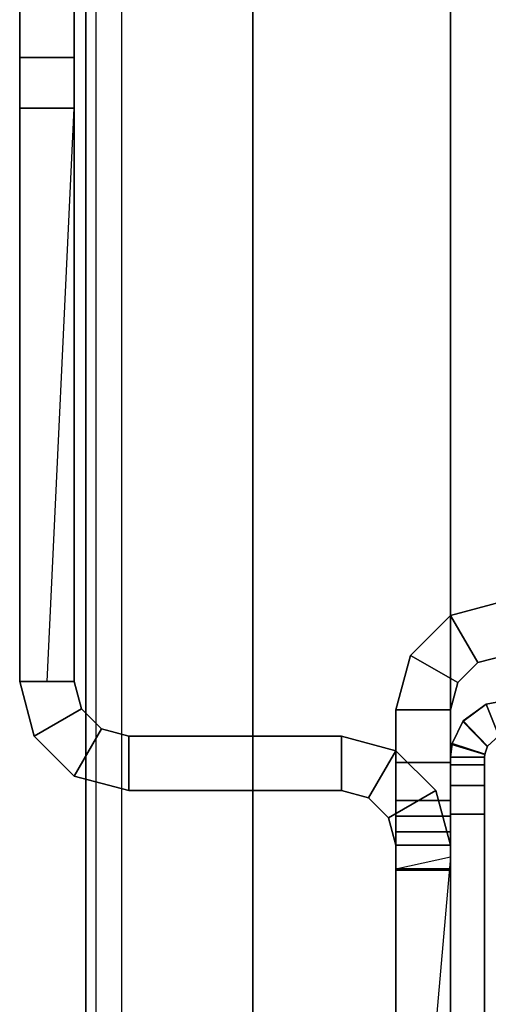
# Model space of a CAD drawing. Units: inches. Extents: x -2 to 255, y -6 to 244.
# Drawn here: x 3 to 4, y 100 to 103 of the extents above; entities that cross this region are included whole.
import ezdxf

# ---------------------------------------------------------------- set-up
doc = ezdxf.new("R2010")
doc.units = ezdxf.units.IN
doc.header["$MEASUREMENT"] = 0
for name, color, linetype in [('FRAME', 7, 'Continuous'), ('FRAME-FINISH', 7, 'Continuous'), ('FRAME-OTHER', 7, 'Continuous'), ('FRAME-TILEBRACKET', 7, 'Continuous'), ('TILE-EDGE', 3, 'Continuous'), ('TILE-LAM', 3, 'Continuous'), ('WKSURF-TOP', 6, 'Continuous')]:
    doc.layers.add(name, color=color, linetype=linetype)
doc.styles.get("Standard").update_dxf_attribs({"font": 'arial.ttf'})

# ---------------------------------------------------------------- blocks, each defined once
blk = doc.blocks.new('MHQ100_4206_0T')
at = {"layer": 'FRAME'}
for points in [[(0.125, -0.075, 40.88), (0.125, 0, 40.88), (1.5, 0, 40.88), (1.5, -0.075, 40.88)], [(0.125, 0, 5.72), (0.125, 0, 40.88), (1.5, 0, 40.88), (1.4998, 0, 5.72)], [(1.4998, 0, 5.72), (1.4998, -0.075, 5.72), (0.125, -0.075, 5.72), (0.125, 0, 5.72)], [(0.125, 0, 40.88), (0.125, -0.075, 40.88), (1.4998, -0.075, 40.88), (1.4998, 0, 40.88)], [(1.5623, 0, 5.7367), (1.5623, -0.075, 5.7367), (1.4998, -0.075, 5.72), (1.4998, 0, 5.72)], [(1.5623, 0, 5.7367), (1.4998, 0, 5.72), (1.5, 0, 40.88), (1.5625, 0, 40.8633)], [(1.4998, 0, 40.88), (1.4998, -0.075, 40.88), (1.5623, -0.075, 40.8633), (1.5623, 0, 40.8633)], [(1.5, -0.075, 40.88), (1.5, 0, 40.88), (1.5625, 0, 40.8633), (1.5625, -0.075, 40.8633)], [(1.608, 0, 5.7825), (1.608, -0.075, 5.7825), (1.5623, -0.075, 5.7367), (1.5623, 0, 5.7367)], [(1.5625, 0, 40.8633), (1.6083, 0, 40.8175), (1.608, 0, 5.7825), (1.5623, 0, 5.7367)], [(1.5623, 0, 40.8633), (1.5623, -0.075, 40.8633), (1.608, -0.075, 40.8175), (1.608, 0, 40.8175)], [(1.5625, -0.075, 40.8633), (1.5625, 0, 40.8633), (1.6083, 0, 40.8175), (1.6083, -0.075, 40.8175)], [(1.6248, 0, 5.845), (1.6248, -0.075, 5.845), (1.608, -0.075, 5.7825), (1.608, 0, 5.7825)], [(1.625, 0, 6.9215), (1.608, 0, 5.7825), (1.6083, 0, 40.8175), (1.625, 0, 39.705)], [(1.625, 0, 6.9215), (1.6248, 0, 5.845), (1.608, 0, 5.7825), (1.625, 0, 6.9215)], [(1.608, 0, 40.8175), (1.608, -0.075, 40.8175), (1.6248, -0.075, 40.755), (1.6248, 0, 40.755)], [(1.625, 0, 39.6785), (1.608, 0, 40.8175), (1.6248, 0, 40.755), (1.625, 0, 39.6785)], [(1.6083, -0.075, 40.8175), (1.6083, 0, 40.8175), (1.625, 0, 40.755), (1.625, -0.075, 40.755)], [(1.6083, 0, 40.8175), (1.625, 0, 40.755), (1.625, 0, 39.705), (1.6083, 0, 40.8175)], [(1.625, 0, 6.9215), (1.625, -0.075, 6.9215), (1.6248, -0.075, 5.845), (1.6248, 0, 5.845)], [(1.6248, 0, 40.755), (1.6248, -0.075, 40.755), (1.625, -0.075, 39.6785), (1.625, 0, 39.6785)], [(1.625, 0, 6.9215), (1.625, -0.075, 6.9215), (1.6316, -0.0754, 6.9611), (1.655, -0.0037, 6.9757)], [(1.625, -0.075, 39.705), (1.625, 0, 39.705), (1.6522, -0.003, 39.6472), (1.6305, -0.0753, 39.663)], [(1.625, 0, 39.705), (1.6522, -0.003, 39.6472), (1.655, -0.0037, 6.9757), (1.625, 0, 6.9215)], [(1.625, -0.075, 39.705), (1.625, 0, 39.705), (1.625, 0, 40.755), (1.625, -0.075, 40.755)], [(1.655, -0.0037, 39.6243), (1.6316, -0.0754, 39.6389), (1.625, -0.075, 39.6785), (1.625, 0, 39.6785)], [(1.6305, -0.0753, 39.663), (1.6522, -0.003, 39.6472), (1.703, -0.0273, 39.615), (1.6479, -0.0806, 39.625)], [(1.655, -0.0037, 6.9757), (1.6316, -0.0754, 6.9611), (1.649, -0.0812, 6.9966), (1.7043, -0.0284, 7.0057)], [(1.7043, -0.0284, 39.5943), (1.649, -0.0812, 39.6034), (1.6316, -0.0754, 39.6389), (1.655, -0.0037, 39.6243)], [(1.7043, -0.0284, 7.0057), (1.655, -0.0037, 6.9757), (1.6522, -0.003, 39.6472), (1.703, -0.0273, 39.615)], [(1.6479, -0.0806, 39.625), (1.703, -0.0273, 39.615), (1.7411, -0.0788, 39.605), (1.6715, -0.1065, 39.605)], [(1.7043, -0.0284, 7.0057), (1.649, -0.0812, 6.9966), (1.6714, -0.1064, 7.015), (1.741, -0.0785, 7.015)], [(1.741, -0.0785, 39.585), (1.6714, -0.1064, 39.585), (1.649, -0.0812, 39.6034), (1.7043, -0.0284, 39.5943)], [(1.703, -0.0273, 39.615), (1.7411, -0.0788, 39.605), (1.741, -0.0785, 7.015), (1.7043, -0.0284, 7.0057)], [(0.125, -0.075, 40.88), (1.5, -0.075, 40.88), (1.4998, -0.075, 5.72), (0.125, -0.075, 5.72)], [(1.4998, -0.075, 5.72), (1.5, -0.075, 40.88), (1.5625, -0.075, 40.8633), (1.5623, -0.075, 5.7367)], [(1.5623, -0.075, 5.7367), (1.5625, -0.075, 40.8633), (1.6083, -0.075, 40.8175), (1.608, -0.075, 5.7825)], [(1.608, -0.075, 5.7825), (1.6083, -0.075, 40.8175), (1.625, -0.075, 39.705), (1.625, -0.075, 6.9215)], [(1.625, -0.075, 6.9215), (1.608, -0.075, 5.7825), (1.6248, -0.075, 5.845), (1.625, -0.075, 6.9215)], [(1.6248, -0.075, 5.845), (1.625, -0.075, 6.9215), (1.608, -0.075, 5.7825)], [(1.625, -0.075, 39.6785), (1.6248, -0.075, 40.755), (1.608, -0.075, 40.8175), (1.625, -0.075, 39.6785)], [(1.608, -0.075, 40.8175), (1.608, -0.075, 40.8175), (1.625, -0.075, 39.6785), (1.6248, -0.075, 40.755)], [(1.625, -0.075, 39.705), (1.625, -0.075, 40.755), (1.6083, -0.075, 40.8175), (1.625, -0.075, 39.705)], [(1.625, -0.075, 6.9215), (1.6316, -0.0754, 6.9611), (1.6305, -0.0753, 39.663), (1.625, -0.075, 39.705)], [(1.6479, -0.0806, 39.625), (1.6305, -0.0753, 39.663), (1.6316, -0.0754, 6.9611), (1.649, -0.0812, 6.9966)], [(1.649, -0.0812, 6.9966), (1.6714, -0.1064, 7.015), (1.6715, -0.1065, 39.605), (1.6479, -0.0806, 39.625)], [(1.675, -0.125, 7.015), (1.6714, -0.1064, 7.015), (1.741, -0.0785, 7.015), (1.75, -0.125, 7.015)], [(1.75, -0.125, 39.585), (1.741, -0.0785, 39.585), (1.6714, -0.1064, 39.585), (1.675, -0.125, 39.585)], [(1.75, -0.125, 39.605), (1.7411, -0.0788, 39.605), (1.6715, -0.1065, 39.605), (1.675, -0.125, 39.605)], [(1.75, -0.125, 7.015), (1.741, -0.0785, 7.015), (1.7411, -0.0788, 39.605), (1.75, -0.125, 39.605)]]:
    blk.add_3dface(points, dxfattribs=at)
at = {"layer": 'FRAME-TILEBRACKET'}
for points in [[(1.6709, 0.9117, 38.5181), (1.6709, 0.9117, 29.5001), (1.7905, 0.9437, 29.5001), (1.7905, 0.9437, 38.5181)], [(1.7307, 0.8081, 29.5001), (1.6709, 0.9117, 29.5001), (1.7905, 0.9437, 29.5001), (1.7905, 0.8241, 29.5001)], [(1.7307, 0.8081, 38.5181), (1.6709, 0.9117, 38.5181), (1.7905, 0.9437, 38.5181), (1.7905, 0.8241, 38.5181)], [(1.6709, 0.9117, 25.5182), (1.6709, 0.9117, 9.8841), (1.7905, 0.9437, 9.8841), (1.7905, 0.9437, 25.5182)], [(1.7307, 0.8081, 25.5182), (1.6709, 0.9117, 25.5182), (1.7905, 0.9437, 25.5182), (1.7905, 0.8241, 25.5182)], [(1.7905, 0.8241, 9.8841), (1.7905, 0.9437, 9.8841), (1.6709, 0.9117, 9.8841), (1.7307, 0.8081, 9.8841)], [(3.9332, 0.9437, 38.5181), (1.7905, 0.9437, 38.5181), (1.7905, 0.9437, 29.5001), (3.9332, 0.9437, 29.5001)], [(3.9332, 0.8241, 29.5001), (3.9332, 0.9437, 29.5001), (1.7905, 0.9437, 29.5001), (1.7905, 0.8241, 29.5001)], [(1.7905, 0.9437, 38.5181), (1.7905, 0.8241, 38.5181), (3.9332, 0.8241, 38.5181), (3.9332, 0.9437, 38.5181)], [(1.7905, 0.9437, 25.5182), (1.7905, 0.8241, 25.5182), (3.9332, 0.8241, 25.5182), (3.9332, 0.9437, 25.5182)], [(3.1596, 0.9437, 24.6461), (3.0488, 0.9437, 24.5822), (1.7905, 0.9437, 25.5182), (3.9332, 0.9437, 25.5182)], [(3.9332, 0.9437, 9.8841), (3.9332, 0.8241, 9.8841), (1.7905, 0.8241, 9.8841), (1.7905, 0.9437, 9.8841)], [(3.9332, 0.9437, 9.8841), (1.7905, 0.9437, 9.8841), (3.0488, 0.9437, 10.4542), (3.1596, 0.9437, 10.3903)], [(3.0488, 0.9437, 10.5822), (3.0488, 0.9437, 10.4542), (1.7905, 0.9437, 9.8841), (3.0488, 0.9437, 10.5822)], [(3.0488, 0.9437, 24.5822), (3.0488, 0.9437, 24.4542), (1.7905, 0.9437, 25.5182), (3.0488, 0.9437, 24.5822)], [(3.0488, 0.9437, 24.4542), (3.0488, 0.9437, 10.5822), (1.7905, 0.9437, 9.8841), (1.7905, 0.9437, 25.5182)], [(3.1596, 0.9437, 24.6461), (3.1596, 0.8241, 24.6461), (3.0488, 0.8241, 24.5822), (3.0488, 0.9437, 24.5822)], [(3.0488, 0.9437, 24.5822), (3.0488, 0.8241, 24.5822), (3.0488, 0.8241, 24.4542), (3.0488, 0.9437, 24.4542)], [(3.0488, 0.9437, 24.4542), (3.0488, 0.8241, 24.4542), (3.1596, 0.8241, 24.3902), (3.1596, 0.9437, 24.3902)], [(3.0488, 0.9437, 10.4542), (3.0488, 0.8241, 10.4542), (3.1596, 0.8241, 10.3903), (3.1596, 0.9437, 10.3903)], [(3.0488, 0.9437, 10.5822), (3.0488, 0.8241, 10.5822), (3.0488, 0.8241, 10.4542), (3.0488, 0.9437, 10.4542)], [(3.1596, 0.9437, 10.6462), (3.1596, 0.8241, 10.6462), (3.0488, 0.8241, 10.5822), (3.0488, 0.9437, 10.5822)], [(3.1596, 0.9437, 10.6462), (3.0488, 0.9437, 10.5822), (3.0488, 0.9437, 24.4542), (3.1596, 0.9437, 24.3902)], [(3.7605, 0.9437, 24.6461), (3.7605, 0.8241, 24.6461), (3.1596, 0.8241, 24.6461), (3.1596, 0.9437, 24.6461)], [(3.1596, 0.9437, 24.3902), (3.1596, 0.8241, 24.3902), (3.7605, 0.8241, 24.3902), (3.7605, 0.9437, 24.3902)], [(3.9332, 0.9437, 25.5182), (3.7605, 0.9437, 24.6461), (3.1596, 0.9437, 24.6461), (3.9332, 0.9437, 25.5182)], [(3.1596, 0.9437, 10.3903), (3.1596, 0.8241, 10.3903), (3.7605, 0.8241, 10.3903), (3.7605, 0.9437, 10.3903)], [(3.7605, 0.9437, 10.6462), (3.7605, 0.8241, 10.6462), (3.1596, 0.8241, 10.6462), (3.1596, 0.9437, 10.6462)], [(3.9332, 0.9437, 9.8841), (3.1596, 0.9437, 10.3903), (3.7605, 0.9437, 10.3903), (3.9332, 0.9437, 9.8841)], [(3.1596, 0.9437, 24.3902), (3.7605, 0.9437, 24.3902), (3.7605, 0.9437, 10.6462), (3.1596, 0.9437, 10.6462)], [(1.5833, 0.8241, 38.5181), (1.5833, 0.8241, 29.5001), (1.6709, 0.9117, 29.5001), (1.6709, 0.9117, 38.5181)], [(1.6869, 0.7643, 29.5001), (1.5833, 0.8241, 29.5001), (1.6709, 0.9117, 29.5001), (1.7307, 0.8081, 29.5001)], [(1.6869, 0.7643, 38.5181), (1.5833, 0.8241, 38.5181), (1.6709, 0.9117, 38.5181), (1.7307, 0.8081, 38.5181)], [(1.5833, 0.8241, 25.5182), (1.5833, 0.8241, 9.8841), (1.6709, 0.9117, 9.8841), (1.6709, 0.9117, 25.5182)], [(1.6869, 0.7643, 25.5182), (1.5833, 0.8241, 25.5182), (1.6709, 0.9117, 25.5182), (1.7307, 0.8081, 25.5182)], [(1.7307, 0.8081, 9.8841), (1.6709, 0.9117, 9.8841), (1.5833, 0.8241, 9.8841), (1.6869, 0.7643, 9.8841)], [(1.7905, 0.8839, 9.8841), (3.0488, 0.8241, 10.4542), (3.0488, 0.8241, 10.5822), (1.7905, 0.8241, 9.8841)], [(1.5513, 0.7045, 38.5181), (1.5513, 0.7045, 29.5001), (1.5833, 0.8241, 29.5001), (1.5833, 0.8241, 38.5181)], [(1.6709, 0.7045, 29.5001), (1.5513, 0.7045, 29.5001), (1.5833, 0.8241, 29.5001), (1.6869, 0.7643, 29.5001)], [(1.6709, 0.7045, 38.5181), (1.5513, 0.7045, 38.5181), (1.5833, 0.8241, 38.5181), (1.6869, 0.7643, 38.5181)], [(1.5513, 0.7045, 25.5182), (1.5513, 0.7045, 9.8841), (1.5833, 0.8241, 9.8841), (1.5833, 0.8241, 25.5182)], [(1.6709, 0.7045, 25.5182), (1.5513, 0.7045, 25.5182), (1.5833, 0.8241, 25.5182), (1.6869, 0.7643, 25.5182)], [(1.6869, 0.7643, 9.8841), (1.5833, 0.8241, 9.8841), (1.5513, 0.7045, 9.8841), (1.6709, 0.7045, 9.8841)], [(1.7307, 0.8081, 29.5001), (1.7307, 0.8081, 38.5181), (1.7905, 0.8241, 38.5181), (1.7905, 0.8241, 29.5001)], [(1.7905, 0.8241, 9.8841), (1.7905, 0.8241, 25.5182), (1.7307, 0.8081, 25.5182), (1.7307, 0.8081, 9.8841)], [(1.7905, 0.8241, 29.5001), (3.9332, 0.8241, 29.5001), (3.9332, 0.8241, 38.5181), (1.7905, 0.8241, 38.5181)], [(3.0488, 0.8241, 24.5822), (3.1596, 0.8241, 24.6461), (3.9332, 0.8241, 25.5182), (1.7905, 0.8241, 25.5182)], [(1.7905, 0.8241, 9.8841), (3.9332, 0.8241, 9.8841), (3.1596, 0.8241, 10.3903), (3.0488, 0.8241, 10.4542)], [(3.0488, 0.8241, 24.4542), (3.0488, 0.8241, 24.5822), (1.7905, 0.8241, 25.5182), (3.0488, 0.8241, 24.4542)], [(3.0488, 0.8241, 24.4542), (1.7905, 0.8241, 25.5182), (1.7905, 0.8241, 9.8841), (3.0489, 0.8241, 10.5822)], [(3.0488, 0.8241, 10.5822), (3.1596, 0.8241, 10.6461), (3.1596, 0.8241, 24.3902), (3.0488, 0.8241, 24.4542)], [(3.7605, 0.8241, 24.6461), (3.9332, 0.8241, 25.5182), (3.1596, 0.8241, 24.6461), (3.7605, 0.8241, 24.6461)], [(3.7605, 0.8241, 10.3903), (3.1596, 0.8241, 10.3903), (3.9332, 0.8241, 9.8841), (3.7605, 0.8241, 10.3903)], [(3.1596, 0.8241, 10.6462), (3.7605, 0.8241, 10.6462), (3.7605, 0.8241, 24.3902), (3.1596, 0.8241, 24.3902)], [(1.6869, 0.7643, 29.5001), (1.6869, 0.7643, 38.5181), (1.7307, 0.8081, 38.5181), (1.7307, 0.8081, 29.5001)], [(1.7307, 0.8081, 9.8841), (1.7307, 0.8081, 25.5182), (1.6869, 0.7643, 25.5182), (1.6869, 0.7643, 9.8841)], [(1.6709, 0.7045, 29.5001), (1.6709, 0.7045, 38.5181), (1.6869, 0.7643, 38.5181), (1.6869, 0.7643, 29.5001)], [(1.6869, 0.7643, 9.8841), (1.6869, 0.7643, 25.5182), (1.6709, 0.7045, 25.5182), (1.6709, 0.7045, 9.8841)], [(1.5513, 0.7045, 38.5181), (1.5513, 0.2389, 38.5181), (1.5513, 0.2389, 29.5001), (1.5513, 0.7045, 29.5001)], [(1.6709, 0.2389, 29.5001), (1.6709, 0.7045, 29.5001), (1.5513, 0.7045, 29.5001), (1.5513, 0.2389, 29.5001)], [(1.5513, 0.2389, 38.5181), (1.6709, 0.2389, 38.5181), (1.6709, 0.7045, 38.5181), (1.5513, 0.7045, 38.5181)], [(1.5513, 0.2389, 9.8841), (1.5513, 0.7045, 9.8841), (1.5513, 0.7045, 25.5182), (1.5513, 0.2389, 25.5182)], [(1.6709, 0.7045, 25.5182), (1.5513, 0.7045, 25.5182), (1.5513, 0.2389, 25.5182), (1.6709, 0.2389, 25.5182)], [(1.6709, 0.2389, 9.8841), (1.5513, 0.2389, 9.8841), (1.5513, 0.7045, 9.8841), (1.6709, 0.7045, 9.8841)], [(1.6709, 0.2389, 29.5001), (1.6709, 0.7045, 29.5001), (1.6709, 0.7045, 38.5181), (1.6709, 0.2389, 38.5181)], [(1.6709, 0.7045, 25.5182), (1.6709, 0.2389, 25.5182), (1.6709, 0.2389, 9.8841), (1.6709, 0.7045, 9.8841)], [(1.5352, 0.1791, 29.5001), (1.6388, 0.1193, 29.5001), (1.6709, 0.2389, 29.5001), (1.5513, 0.2389, 29.5001)], [(1.5352, 0.1791, 29.5001), (1.5352, 0.1791, 38.5181), (1.5513, 0.2389, 38.5181), (1.5513, 0.2389, 29.5001)], [(1.6388, 0.1193, 38.5181), (1.5352, 0.1791, 38.5181), (1.5513, 0.2389, 38.5181), (1.6709, 0.2389, 38.5181)], [(1.6388, 0.1193, 25.5182), (1.5352, 0.1791, 25.5182), (1.5513, 0.2389, 25.5182), (1.6709, 0.2389, 25.5182)], [(1.5352, 0.1791, 25.5182), (1.5352, 0.1791, 9.8841), (1.5513, 0.2389, 9.8841), (1.5513, 0.2389, 25.5182)], [(1.6709, 0.2389, 9.8841), (1.5513, 0.2389, 9.8841), (1.5352, 0.1791, 9.8841), (1.6388, 0.1193, 9.8841)], [(1.6388, 0.1193, 38.5181), (1.6388, 0.1193, 29.5001), (1.6709, 0.2389, 29.5001), (1.6709, 0.2389, 38.5181)], [(1.6388, 0.1193, 9.8841), (1.6388, 0.1193, 25.5182), (1.6709, 0.2389, 25.5182), (1.6709, 0.2389, 9.8841)], [(1.4915, 0.1353, 29.5001), (1.5513, 0.0317, 29.5001), (1.6388, 0.1193, 29.5001), (1.5352, 0.1791, 29.5001)], [(1.4915, 0.1353, 29.5001), (1.4915, 0.1353, 38.5181), (1.5352, 0.1791, 38.5181), (1.5352, 0.1791, 29.5001)], [(1.5513, 0.0317, 38.5181), (1.4915, 0.1353, 38.5181), (1.5352, 0.1791, 38.5181), (1.6388, 0.1193, 38.5181)], [(1.5513, 0.0317, 25.5182), (1.4915, 0.1353, 25.5182), (1.5352, 0.1791, 25.5182), (1.6388, 0.1193, 25.5182)], [(1.4915, 0.1353, 25.5182), (1.4915, 0.1353, 9.8841), (1.5352, 0.1791, 9.8841), (1.5352, 0.1791, 25.5182)], [(1.6388, 0.1193, 9.8841), (1.5352, 0.1791, 9.8841), (1.4915, 0.1353, 9.8841), (1.5513, 0.0317, 9.8841)], [(1.4317, 0.1193, 29.5001), (1.4317, -0.0003, 29.5001), (1.5513, 0.0317, 29.5001), (1.4915, 0.1353, 29.5001)], [(1.4317, 0.1193, 29.5001), (1.4317, 0.1193, 38.5181), (1.4915, 0.1353, 38.5181), (1.4915, 0.1353, 29.5001)], [(1.4317, -0.0003, 38.5181), (1.4317, 0.1193, 38.5181), (1.4915, 0.1353, 38.5181), (1.5513, 0.0317, 38.5181)], [(1.4317, -0.0003, 25.5182), (1.4317, 0.1193, 25.5182), (1.4915, 0.1353, 25.5182), (1.5513, 0.0317, 25.5182)], [(1.4317, 0.1193, 25.5182), (1.4317, 0.1193, 9.8841), (1.4915, 0.1353, 9.8841), (1.4915, 0.1353, 25.5182)], [(1.5513, 0.0317, 9.8841), (1.4915, 0.1353, 9.8841), (1.4317, 0.1193, 9.8841), (1.4317, -0.0003, 9.8841)], [(0.0346, 0.1193, 40.7621), (0.0692, 0.1193, 40.8456), (1.4607, 0.1193, 40.8456), (1.4953, 0.1193, 40.7621)], [(1.4953, 0.1193, 39.6597), (0.0346, 0.1193, 40.7621), (1.4953, 0.1193, 40.7621), (1.4953, 0.1193, 39.6597)], [(1.4953, 0.1193, 39.6597), (1.5299, 0.1193, 39.5762), (0.0346, 0.1193, 40.7621), (1.4953, 0.1193, 39.6597)], [(1.5299, 0.1193, 39.5762), (1.3799, 0.1193, 38.6078), (0.0346, 0.1193, 40.7621), (1.5299, 0.1193, 39.5762)], [(0.0346, 0.1193, 40.7621), (1.5299, 0.1193, 39.5762), (1.3799, 0.1193, 38.6078), (0.0346, 0.1193, 40.7621)], [(1.3799, 0.1193, 38.548), (0.0346, 0.1193, 10.0022), (0.0346, 0.1193, 40.7621), (1.3799, 0.1193, 38.548)], [(1.3799, 0.1193, 38.6078), (1.4058, -0.0003, 38.5331), (0.0346, 0.1193, 40.7621), (1.3799, 0.1193, 38.6078)], [(1.4317, 0.1193, 9.8841), (0.1528, 0.1193, 9.8841), (0.0346, 0.1193, 10.0022), (1.4317, 0.1193, 25.5182)], [(1.3799, 0.1193, 38.6078), (1.3799, 0.1193, 38.548), (0.0346, 0.1193, 40.7621), (1.3799, 0.1193, 38.6078)], [(0.0346, 0.1193, 10.0022), (1.3799, 0.1193, 38.548), (1.4317, 0.1193, 38.5181), (1.4317, 0.1193, 25.5182)], [(1.3772, 0.1193, 40.8802), (1.4607, 0.1193, 40.8456), (0.0692, 0.1193, 40.8456), (0.1528, 0.1193, 40.8802)], [(1.3772, -0.0003, 40.8802), (1.3772, 0.1193, 40.8802), (0.1528, 0.1193, 40.8802), (0.1528, -0.0003, 40.8802)], [(1.4317, -0.0003, 9.8841), (1.4317, 0.1193, 9.8841), (0.1528, 0.1193, 9.8841), (0.1528, -0.0003, 9.8841)], [(1.3772, -0.0003, 40.8802), (1.4607, -0.0003, 40.8456), (1.4607, 0.1193, 40.8456), (1.3772, 0.1193, 40.8802)], [(1.4317, 0.1193, 38.6377), (1.4317, -0.0003, 38.6377), (1.3799, -0.0003, 38.6078), (1.3799, 0.1193, 38.6078)], [(1.3799, 0.1193, 38.6078), (1.3799, -0.0003, 38.6078), (1.3799, -0.0003, 38.548), (1.3799, 0.1193, 38.548)], [(1.3799, 0.1193, 38.548), (1.3799, -0.0003, 38.548), (1.4317, -0.0003, 38.5181), (1.4317, 0.1193, 38.5181)], [(1.4317, 0.1193, 38.6377), (1.3799, 0.1193, 38.6078), (1.5299, 0.1193, 39.5762), (1.6134, 0.1193, 39.5416)], [(1.4317, -0.0003, 38.6377), (1.4317, 0.1193, 38.6377), (1.7285, 0.1193, 38.6377), (1.7285, -0.0003, 38.6377)], [(1.7285, 0.1193, 38.6377), (1.4317, 0.1193, 38.6377), (1.6134, 0.1193, 39.5416), (1.7285, 0.1193, 39.5416)], [(1.4317, 0.1193, 29.5001), (1.4317, -0.0003, 29.5001), (1.4317, -0.0003, 25.5182), (1.4317, 0.1193, 25.5182)], [(1.4607, 0.1193, 40.8456), (1.4607, -0.0003, 40.8456), (1.4953, -0.0003, 40.7621), (1.4953, 0.1193, 40.7621)], [(1.4953, 0.1193, 39.6597), (1.4953, -0.0003, 39.6597), (1.5299, -0.0003, 39.5762), (1.5299, 0.1193, 39.5762)], [(1.4953, -0.0003, 39.6597), (1.4953, 0.1193, 39.6597), (1.4953, 0.1193, 40.7621), (1.4953, -0.0003, 40.7621)], [(1.5299, 0.1193, 39.5762), (1.5299, -0.0003, 39.5762), (1.6134, -0.0003, 39.5416), (1.6134, 0.1193, 39.5416)], [(1.5513, 0.0317, 38.5181), (1.5513, 0.0317, 29.5001), (1.6388, 0.1193, 29.5001), (1.6388, 0.1193, 38.5181)], [(1.5513, 0.0317, 9.8841), (1.5513, 0.0317, 25.5182), (1.6388, 0.1193, 25.5182), (1.6388, 0.1193, 9.8841)], [(1.6134, -0.0003, 39.5416), (1.7285, -0.0003, 39.5416), (1.7285, 0.1193, 39.5416), (1.6134, 0.1193, 39.5416)], [(1.7285, 0.1193, 38.6377), (1.7285, -0.0003, 38.6377), (1.7883, -0.0163, 38.6377), (1.8481, 0.0873, 38.6377)], [(1.7285, 0.1193, 38.6377), (1.7285, 0.1193, 39.5416), (1.8481, 0.0873, 39.5416), (1.8481, 0.0873, 38.6377)], [(1.7285, -0.0003, 39.5416), (1.7285, 0.1193, 39.5416), (1.8481, 0.0873, 39.5416), (1.7883, -0.0163, 39.5416)], [(1.8481, 0.0873, 38.6377), (1.7883, -0.0163, 38.6377), (1.8321, -0.0601, 38.6377), (1.9357, -0.0003, 38.6377)], [(1.7883, -0.0163, 39.5416), (1.8481, 0.0873, 39.5416), (1.9357, -0.0003, 39.5416), (1.8321, -0.0601, 39.5416)], [(1.8481, 0.0873, 38.6377), (1.8481, 0.0873, 39.5416), (1.9357, -0.0003, 39.5416), (1.9357, -0.0003, 38.6377)], [(1.4317, -0.0003, 38.5181), (1.4317, -0.0003, 29.5001), (1.5513, 0.0317, 29.5001), (1.5513, 0.0317, 38.5181)], [(1.4317, -0.0003, 9.8841), (1.4317, -0.0003, 25.5182), (1.5513, 0.0317, 25.5182), (1.5513, 0.0317, 9.8841)], [(1.4953, -0.0003, 40.7621), (1.3772, -0.0003, 40.8802), (0.1528, -0.0003, 40.8802), (0.0346, -0.0003, 40.7621)], [(0.0346, -0.0003, 40.7621), (1.3799, -0.0003, 38.6078), (1.5299, -0.0003, 39.5762), (0.0346, -0.0003, 40.7621)], [(1.5299, -0.0003, 39.5762), (1.4953, -0.0003, 39.6597), (1.4953, -0.0003, 39.6597), (0.0346, -0.0003, 40.7621)], [(1.4953, -0.0003, 39.6597), (1.4953, -0.0003, 40.7621), (0.0346, -0.0003, 40.7621), (1.4953, -0.0003, 39.6597)], [(0.0346, -0.0003, 40.7621), (1.3799, -0.0003, 38.548), (1.3799, -0.0003, 38.6078), (0.0346, -0.0003, 40.7621)], [(0.0346, -0.0003, 10.0022), (0.1528, -0.0003, 9.8841), (1.4317, -0.0003, 9.8841), (1.4317, -0.0003, 25.5182)], [(0.0346, -0.0003, 10.0022), (1.4317, -0.0003, 25.5182), (1.4317, -0.0003, 38.5181), (1.3799, -0.0003, 38.548)], [(1.3799, -0.0003, 38.548), (0.0346, -0.0003, 40.7621), (0.0346, -0.0003, 10.0022), (1.3799, -0.0003, 38.548)], [(1.4953, -0.0003, 40.7621), (1.4607, -0.0003, 40.8456), (1.3772, -0.0003, 40.8802), (1.4953, -0.0003, 40.7621)], [(1.3799, -0.0003, 38.6078), (1.4317, -0.0003, 38.6377), (1.6134, -0.0003, 39.5416), (1.5299, -0.0003, 39.5762)], [(1.4317, -0.0003, 38.6377), (1.7285, -0.0003, 38.6377), (1.7285, -0.0003, 39.5416), (1.6134, -0.0003, 39.5416)], [(1.7285, -0.0003, 38.6377), (1.7285, -0.0003, 39.5416), (1.7883, -0.0163, 39.5416), (1.7883, -0.0163, 38.6377)], [(1.7883, -0.0163, 38.6377), (1.7883, -0.0163, 39.5416), (1.8321, -0.0601, 39.5416), (1.8321, -0.0601, 38.6377)], [(1.9357, -0.0003, 38.6377), (1.8321, -0.0601, 38.6377), (1.8481, -0.1199, 38.6377), (1.9677, -0.1199, 38.6377)], [(1.8321, -0.0601, 39.5416), (1.9357, -0.0003, 39.5416), (1.9677, -0.1199, 39.5416), (1.8481, -0.1199, 39.5416)], [(1.9357, -0.0003, 38.6377), (1.9357, -0.0003, 39.5416), (1.9677, -0.1199, 39.5416), (1.9677, -0.1199, 38.6377)], [(1.8321, -0.0601, 38.6377), (1.8321, -0.0601, 39.5416), (1.8481, -0.1199, 39.5416), (1.8481, -0.1199, 38.6377)]]:
    blk.add_3dface(points, dxfattribs=at)
at = {"layer": 'FRAME-FINISH'}
blk.add_attdef('FINISH', (3, -14.5), '', height=2, dxfattribs=at)
at = {"layer": 'FRAME-OTHER'}
blk.add_attdef('OTHER', (3, -17), '', height=2, dxfattribs=at)
blk = doc.blocks.new('MHQ205_06H_0T')
at = {"layer": 'TILE-EDGE'}
for points in [[(0.0236, 0, 9.6594), (71.9764, 0, 9.6594), (71.9764, 0.4331, 9.6594), (0.0236, 0.4331, 9.6594)], [(0.0236, 0.4331), (71.9764, 0.4331), (71.9764, 0), (0.0236, 0)]]:
    blk.add_3dface(points, dxfattribs=at)
at = {"layer": 'TILE-LAM'}
for points in [[(0.0236, 0.4331, 9.6594), (71.9764, 0.4331, 9.6594), (71.9764, 0.4331), (0.0236, 0.4331)], [(71.9764, 0), (71.9764, 0, 9.6594), (0.0236, 0, 9.6594), (0.0236, 0)]]:
    blk.add_3dface(points, dxfattribs=at)
blk = doc.blocks.new('MHQ405_T1206KLF_0T')
at = {"layer": 'WKSURF-TOP'}
for points in [[(0.0724, 0.799, 41.5276), (-0.9213, 2.8483, 41.5276), (71.9937, 2.8483, 41.5276), (71.9937, 0.799, 41.5276)], [(-0.9213, -9.7443, 42), (-0.9213, 2.8483, 42), (71.9937, 2.8483, 42), (71.9937, -9.7443, 42)], [(71.9937, 0.799, 41.5276), (71.9937, 0.799, 41.1339), (0.0724, 0.799, 41.1339), (0.0724, 0.799, 41.5276)], [(71.9937, 0.776, 41.0782), (71.9937, 0.799, 41.1339), (0.0724, 0.799, 41.1339), (0.0724, 0.776, 41.0782)], [(0.0724, 0.7203, 41.0551), (0.0724, 0.776, 41.0782), (71.9937, 0.776, 41.0782), (71.9937, 0.7203, 41.0551)], [(0.0724, 0.7203, 41.0551), (0.0724, -8.3663, 41.0551), (71.9937, -8.3663, 41.0551), (71.9937, 0.7203, 41.0551)]]:
    blk.add_3dface(points, dxfattribs=at)

msp = doc.modelspace()

# ---------------------------------------------------------------- block references
at = {"rotation": 90}
for name in ['MHQ405_T1206KLF_0T', 'MHQ100_4206_0T', 'MHQ205_06H_0T']:
    msp.add_blockref(name, (3.5954, 99.3726), dxfattribs=at)

doc.saveas('drawing.dxf')
